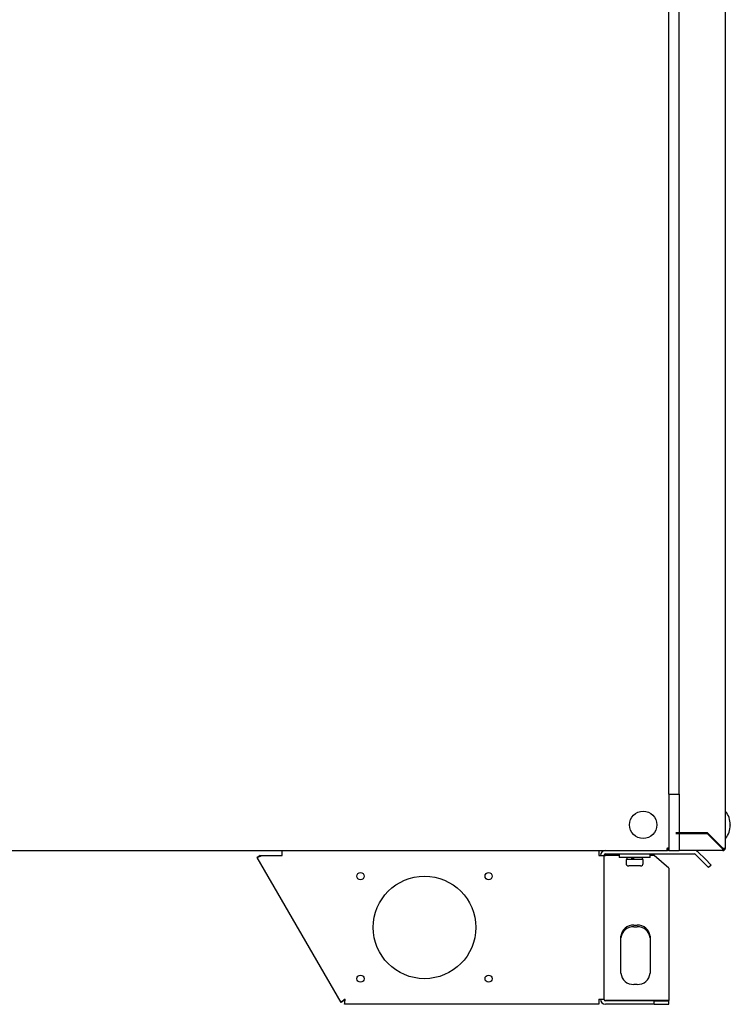
# Model space of a CAD drawing. Units: millimetres. Extents: x -1841 to 2249, y -1646 to 1959.
# Drawn here: x -1421 to -1005, y -361 to 215 of the extents above; entities that cross this region are included whole.
import ezdxf

# ---------------------------------------------------------------- set-up
doc = ezdxf.new("R2010")
doc.units = ezdxf.units.MM

msp = doc.modelspace()

# ---------------------------------------------------------------- linework, layer by layer
for p, q in [((-1007.66, 727.63), (-1007.66, -269.97)), ((-1040.66, -238.17), (-1040.66, 695.83)), ((-1034.66, -238.17), (-1034.66, 695.83)), ((-1040.66, -238.17), (-1034.66, -238.17)), ((-1040.66, -238.17), (-1040.66, -271.17)), ((-1034.66, -238.17), (-1034.66, -271.17)), ((-1007.55, -248.17), (-1007.66, -248.17)), ((-1004.66, -256.07), (-1004.66, -256.22)), ((-1004.66, -256.22), (-1004.66, -256.27)), ((-1018.03, -260.87), (-1036.46, -260.87)), ((-1036.46, -261.17), (-1018.16, -261.17)), ((-1018.16, -261.17), (-1009.36, -269.97)), ((-1008.93, -269.97), (-1018.03, -260.87)), ((-1007.66, -264.17), (-1007.55, -264.17)), ((-1041.86, -269.97), (-1041.86, -271.17)), ((-1041.36, -270.67), (-1041.86, -270.67)), ((-1041.36, -270.67), (-1041.36, -269.83)), ((-1040.66, -269.89), (-1041.36, -269.89)), ((-1008.86, -269.97), (-1008.93, -269.97)), ((-1007.66, -269.97), (-1008.86, -269.97)), ((-1008.86, -271.17), (-1008.86, -270.47)), ((-1773.46, -271.17), (-1041.86, -271.17)), ((-1281.54, -275.17), (-1278.66, -274.17)), ((-1279.81, -274.17), (-1281.54, -275.17)), ((-1232.56, -360.02), (-1281.54, -275.17)), ((-1279.81, -274.17), (-1278.66, -274.17)), ((-1278.66, -274.17), (-1266.97, -274.17)), ((-1266.97, -274.17), (-1266.97, -271.17)), ((-1081.66, -271.17), (-1081.66, -274.17)), ((-1081.66, -274.17), (-1078.66, -274.17)), ((-1078.66, -274.17), (-1078.66, -358.17)), ((-1078.66, -274.17), (-1077.66, -274.17)), ((-1077.66, -273.17), (-1025.66, -273.17)), ((-1069.66, -274.17), (-1077.66, -274.17)), ((-1069.66, -273.17), (-1069.66, -275.17)), ((-1065.58, -275.17), (-1069.66, -275.17)), ((-1065.66, -276.37), (-1065.66, -278.67)), ((-1061.82, -276.37), (-1065.66, -276.37)), ((-1051.66, -275.17), (-1065.58, -275.17)), ((-1065.26, -275.17), (-1065.26, -276.37)), ((-1062.27, -276.37), (-1062.27, -275.17)), ((-1055.66, -276.37), (-1061.82, -276.37)), ((-1061.76, -276.37), (-1061.76, -275.17)), ((-1061.3, -275.17), (-1061.3, -276.37)), ((-1056.06, -276.37), (-1056.06, -275.17)), ((-1055.66, -278.67), (-1055.66, -276.37)), ((-1051.66, -275.17), (-1051.66, -273.17)), ((-1049.14, -274.17), (-1051.66, -274.17)), ((-1040.66, -281.52), (-1049.14, -274.17)), ((-1040.66, -271.17), (-1041.86, -271.17)), ((-1040.66, -271.17), (-1034.66, -271.17)), ((-1008.86, -271.17), (-1034.66, -271.17)), ((-1020.88, -277.53), (-1024.95, -273.46)), ((-1019.46, -276.12), (-1023.54, -272.05)), ((-1019.46, -276.12), (-1015.93, -279.65)), ((-1061.47, -280.17), (-1064.16, -280.17)), ((-1057.16, -280.17), (-1061.47, -280.17)), ((-1040.66, -281.52), (-1040.66, -359.02)), ((-1017.34, -281.07), (-1020.88, -277.53)), ((-1015.93, -279.65), (-1017.34, -281.07)), ((-1061.16, -314.84), (-1059.16, -314.84)), ((-1061.16, -315.84), (-1059.16, -315.84)), ((-1068.66, -342.99), (-1068.66, -321.34)), ((-1051.66, -321.34), (-1051.66, -342.99)), ((-1059.16, -349.49), (-1061.16, -349.49)), ((-1230.82, -359.02), (-1232.56, -360.02)), ((-1230.56, -359.17), (-1230.56, -361.17)), ((-1081.66, -361.17), (-1230.56, -361.17)), ((-1081.66, -358.17), (-1078.66, -358.17)), ((-1081.66, -358.17), (-1081.66, -361.17)), ((-1077.66, -359.02), (-1077.66, -359.17)), ((-1040.66, -359.02), (-1077.66, -359.02)), ((-1049.14, -359.17), (-1077.66, -359.17)), ((-1049.14, -361.17), (-1077.66, -361.17)), ((-1049.14, -361.17), (-1049.14, -359.17)), ((-1049.14, -359.17), (-1040.66, -359.17)), ((-1049.14, -361.17), (-1040.66, -361.17)), ((-1040.66, -359.17), (-1040.66, -359.02)), ((-1040.66, -361.17), (-1040.66, -359.17))]:
    msp.add_line(p, q)
at = {"flags": 128}
msp.add_lwpolyline([(-1009.15, -270.27), (-1008.94, -270.08), (-1008.84, -269.97)], dxfattribs=at)
for centre, radius in [((-1055.66, -256.17), 8), ((-1221.16, -286.17), 2.1), ((-1183.66, -316.17), 30), ((-1146.16, -286.17), 2.1), ((-1221.16, -346.17), 2.1), ((-1146.16, -346.17), 2.1)]:
    msp.add_circle(centre, radius)
for centre, radius, start, end in [((-1007.55, -248.37), 0.2, 38.14736, 90), ((-1017.49, -256.17), 12.83, 0.44883, 38.14736), ((-1017.49, -256.17), 12.83, 321.85264, 359.55117), ((-1007.55, -263.97), 0.2, 270, 321.85264), ((-1041.86, -269.97), 1.2, 270, 0), ((-1008.86, -269.97), 0.5, 270, 0), ((-1008.86, -269.97), 1.2, 270, 0), ((-1077.66, -274.17), 3, 90, 180), ((-1077.66, -274.17), 1, 90, 180), ((-1025.66, -274.17), 3, 45, 90), ((-1025.66, -274.17), 1, 45, 90), ((-1064.16, -278.67), 1.5, 180, 270), ((-1057.16, -278.67), 1.5, 270, 0), ((-1061.63, -321.88), 7.05, 86.18874, 175.59805), ((-1061.63, -322.88), 7.05, 86.18874, 175.59805), ((-1058.69, -321.88), 7.05, 4.40195, 93.81126), ((-1058.69, -322.88), 7.05, 4.40195, 93.81126), ((-1061.63, -342.45), 7.05, 184.40195, 273.81126), ((-1058.69, -342.45), 7.05, 266.18874, 355.59805), ((-1077.66, -358.17), 3, 180, 270), ((-1077.66, -358.17), 1, 180, 270)]:
    msp.add_arc(centre, radius, start, end)
for points in [[(-1040.66, -269.47), (-1040.68, -269.51), (-1040.71, -269.59), (-1040.99, -269.72), (-1041.39, -269.84), (-1041.7, -269.93), (-1041.86, -269.97)], [(-1009.36, -269.97), (-1009.32, -270.13), (-1009.23, -270.44), (-1009.11, -270.84), (-1008.98, -271.11), (-1008.9, -271.15), (-1008.86, -271.17)], [(-1009.36, -269.97), (-1009.32, -270.03), (-1009.23, -270.17), (-1009.11, -270.33), (-1008.98, -270.45), (-1008.9, -270.46), (-1008.86, -270.47)], [(-1230.16, -358.17), (-1230.48, -358.39), (-1231.13, -358.85), (-1231.94, -359.43), (-1232.49, -359.86), (-1232.53, -359.97), (-1232.56, -360.02)], [(-1230.16, -358.17), (-1230.26, -358.26), (-1230.45, -358.45), (-1230.69, -358.71), (-1230.84, -358.91), (-1230.83, -358.98), (-1230.82, -359.02)], [(-1230.56, -361.17), (-1230.53, -361.12), (-1230.46, -361.03), (-1230.36, -360.34), (-1230.26, -359.35), (-1230.19, -358.56), (-1230.16, -358.17)], [(-1230.56, -359.17), (-1230.53, -359.15), (-1230.46, -359.12), (-1230.36, -358.89), (-1230.26, -358.56), (-1230.19, -358.3), (-1230.16, -358.17)], [(-1078.66, -358.17), (-1078.64, -358.26), (-1078.61, -358.45), (-1078.38, -358.71), (-1078.05, -358.91), (-1077.79, -358.98), (-1077.66, -359.02)]]:
    msp.add_open_spline(points, degree=3)

doc.saveas('drawing.dxf')
